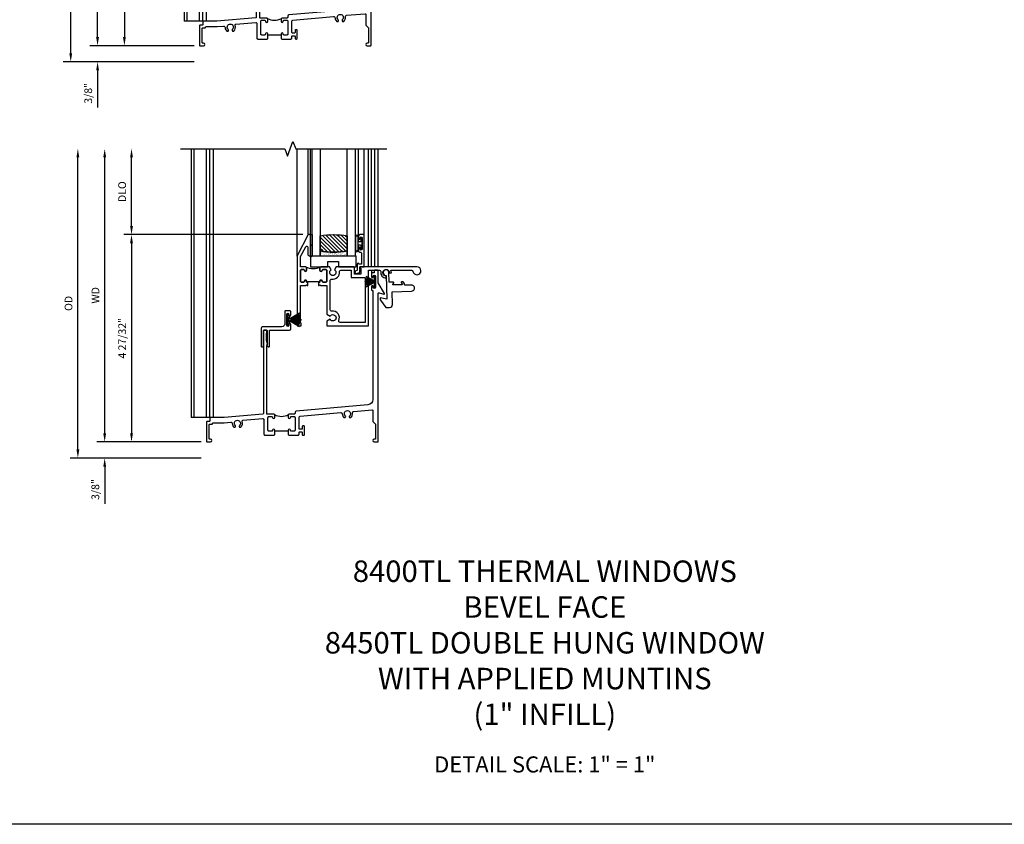
# Model space of a CAD drawing. Units: inches. Extents: x 0 to 83.6, y 0 to 53.3.
# Drawn here: x 28.5 to 51.5, y 0 to 18.7 of the extents above; entities that cross this region are included whole.
import ezdxf

# ---------------------------------------------------------------- set-up
doc = ezdxf.new("R2010")
doc.units = ezdxf.units.IN
doc.header["$MEASUREMENT"] = 0
doc.layers.get('0').update_dxf_attribs({"color": 4})
doc.layers.add('DIME', color=2, linetype='Continuous')
doc.layers.add('FORMAT', color=7, linetype='Continuous')
doc.styles.get("Standard").update_dxf_attribs({"font": 'arial.ttf'})
doc.dimstyles.new('EXT_ON-OFF', dxfattribs={"dimscale": 2, "dimtxt": 0.125, "dimasz": 0.1, "dimexe": 0.09, "dimexo": 0.063, "dimgap": 0.05, "dimtad": 1, "dimdec": 5, "dimzin": 0, "dimdsep": 46, "dimlunit": 4, "dimtxsty": 'Standard', "dimcen": 0, "dimse2": 1, "dimclrd": 256, "dimadec": 0, "dimazin": 0, "dimtfac": 1, "dimtdec": 5, "dimtofl": 0, "dimtmove": 0, "dimatfit": 3, "dimfxl": 1, "dimfrac": 2, "dimtolj": 1, "dimtzin": 0, "dimarcsym": 0})
doc.dimstyles.new('EXT_ON-ON', dxfattribs={"dimscale": 2, "dimtxt": 0.125, "dimasz": 0.1, "dimexe": 0.09, "dimexo": 0.063, "dimgap": 0.05, "dimtad": 1, "dimdec": 5, "dimzin": 0, "dimdsep": 46, "dimlunit": 4, "dimtxsty": 'Standard', "dimcen": 0, "dimclrd": 256, "dimadec": 0, "dimazin": 0, "dimtfac": 1, "dimtdec": 5, "dimtofl": 0, "dimtmove": 0, "dimatfit": 0, "dimfxl": 1, "dimfrac": 2, "dimtolj": 1, "dimtzin": 0, "dimarcsym": 0})
pattern_1 = [(315, (-22.4523, -0.0045), (-0.04419417, -0.04419417), [])]
pattern_2 = [(322.5, (-22.4523, -0.0045), (-0.0018898, -0.05780471), [0, -0.0456, 0, -0.051, 0, -0.04875]), (352.5, (-22.4523, -0.0045), (0.0530933, -0.08466438), [0, -0.0246, 0, -0.0411, 0, -0.01575]), (32.5, (-22.4892, -0.0045), (0.09342426, -0.00016977), [0, -0.015, 0, -0.054, 0, -0.0705]), (42.5, (-22.4892, -0.0045), (0.0901838, -0.02633027), [0, -0.0075, 0, -0.0354, 0, -0.0405])]

# ---------------------------------------------------------------- blocks, each defined once
blk = doc.blocks.new('*D67')
at = {"layer": 'DIME', "lineweight": -2, "transparency": 16777216}
blk.add_line((-2.375, 0.2), (-2.375, 5.55), dxfattribs=at)
at = {"layer": 'DIME', "color": 0, "lineweight": -2, "transparency": 16777216}
blk.add_line((-0.125, 0), (-2.555, 0), dxfattribs=at)
at = {"layer": 'DIME', "transparency": 16777216}
for points in [[(-2.408, 5.55), (-2.342, 5.55), (-2.375, 5.75)], [(-2.408, 0.2), (-2.342, 0.2), (-2.375, 0)]]:
    blk.add_solid(points, dxfattribs=at)
at = {"layer": 'DIME', "color": 0, "transparency": 16777216, "insert": (-2.59, 2.875), "char_height": 0.18, "attachment_point": 5, "rotation": 90}
blk.add_mtext('\\A1;WD', dxfattribs=at)
blk = doc.blocks.new('*D68')
at = {"layer": 'DIME', "color": 0, "lineweight": -2, "transparency": 16777216}
for p, q in [((2.245, 3.75), (-1.93, 3.75)), ((-0.125, 0), (-1.93, 0))]:
    blk.add_line(p, q, dxfattribs=at)
at = {"layer": 'DIME', "lineweight": -2, "transparency": 16777216}
blk.add_line((-1.75, 3.55), (-1.75, 0.2), dxfattribs=at)
at = {"layer": 'DIME', "transparency": 16777216}
for points in [[(-1.783, 3.55), (-1.717, 3.55), (-1.75, 3.75)], [(-1.783, 0.2), (-1.717, 0.2), (-1.75, 0)]]:
    blk.add_solid(points, dxfattribs=at)
at = {"layer": 'DIME', "color": 0, "transparency": 16777216, "insert": (-1.968, 1.875), "char_height": 0.18, "attachment_point": 5, "rotation": 90}
blk.add_mtext('\\A1;3 3/4"', dxfattribs=at)
blk = doc.blocks.new('*D69')
at = {"layer": 'DIME', "lineweight": -2, "transparency": 16777216}
blk.add_line((-1.75, 3.95), (-1.75, 5.55), dxfattribs=at)
at = {"layer": 'DIME', "color": 0, "lineweight": -2, "transparency": 16777216}
blk.add_line((2.245, 3.75), (-1.93, 3.75), dxfattribs=at)
at = {"layer": 'DIME', "transparency": 16777216}
for points in [[(-1.783, 5.55), (-1.717, 5.55), (-1.75, 5.75)], [(-1.783, 3.95), (-1.717, 3.95), (-1.75, 3.75)]]:
    blk.add_solid(points, dxfattribs=at)
at = {"layer": 'DIME', "color": 0, "transparency": 16777216, "insert": (-1.968, 4.75), "char_height": 0.18, "attachment_point": 5, "rotation": 90}
blk.add_mtext('\\A1;DLO', dxfattribs=at)
blk = doc.blocks.new('*D70')
at = {"layer": 'DIME', "lineweight": -2, "transparency": 16777216}
for p, q in [((-2.375, 0.2), (-2.375, 0.4)), ((-2.375, -0.575), (-2.375, -1.441))]:
    blk.add_line(p, q, dxfattribs=at)
at = {"layer": 'DIME', "color": 0, "lineweight": -2, "transparency": 16777216}
for p, q in [((-0.125, 0), (-2.555, 0)), ((-0.125, -0.375), (-2.555, -0.375))]:
    blk.add_line(p, q, dxfattribs=at)
at = {"layer": 'DIME', "transparency": 16777216}
for points in [[(-2.408, 0.2), (-2.342, 0.2), (-2.375, 0)], [(-2.408, -0.575), (-2.342, -0.575), (-2.375, -0.375)]]:
    blk.add_solid(points, dxfattribs=at)
at = {"layer": 'DIME', "color": 0, "transparency": 16777216, "insert": (-2.593, -1.108), "char_height": 0.18, "attachment_point": 5, "rotation": 90}
blk.add_mtext('\\A1;3/8"', dxfattribs=at)
blk = doc.blocks.new('*D71')
at = {"layer": 'DIME', "lineweight": -2, "transparency": 16777216}
blk.add_line((-3, -0.175), (-3, 5.55), dxfattribs=at)
at = {"layer": 'DIME', "color": 0, "lineweight": -2, "transparency": 16777216}
blk.add_line((-0.125, -0.375), (-3.18, -0.375), dxfattribs=at)
at = {"layer": 'DIME', "transparency": 16777216}
for points in [[(-3.033, 5.55), (-2.967, 5.55), (-3, 5.75)], [(-3.033, -0.175), (-2.967, -0.175), (-3, -0.375)]]:
    blk.add_solid(points, dxfattribs=at)
at = {"layer": 'DIME', "color": 0, "transparency": 16777216, "insert": (-3.218, 2.688), "char_height": 0.18, "attachment_point": 5, "rotation": 90}
blk.add_mtext('\\A1;OD', dxfattribs=at)
blk = doc.blocks.new('B245005')
blk.add_lwpolyline([(0.04, -0.36), (0.064, -0.384, 0.198912), (0.078, -0.39), (0.08, -0.39, 0.414214), (0.1, -0.37), (0.1, -0.015, -0.414214), (0.115, 0), (0.568, 0, 0.389503), (0.596, 0.031), (0.596, 0.134, 1), (0.556, 0.134), (0.556, 0.114, -1), (0.506, 0.114), (0.506, 0.374, -1), (0.556, 0.374), (0.556, 0.354, 1), (0.596, 0.354), (0.596, 0.434, 0.414214), (0.581, 0.449), (0.471, 0.449, 0.414214), (0.456, 0.434), (0.456, 0.143, -0.414214), (0.393, 0.08), (-0.058, 0.08, 0.414214), (-0.09, 0.048), (-0.09, -0.37, 0.414214), (-0.07, -0.39), (-0.06, -0.39, 0.414214), (-0.04, -0.37), (-0.04, -0.015, -0.414214), (-0.025, 0), (0.035, 0, -0.414214), (0.05, -0.015), (0.05, -0.301), (0.055, -0.315), (0.04, -0.33), (0.055, -0.345)], format="xyb", close=True)
blk = doc.blocks.new('B245232')
blk.add_line((1.902, 0.249), (1.59, 0.249))
for points in [[(1.902, 0.274), (1.902, 0.171), (1.917, 0.156), (2.13, 0.156, 0.414214), (2.155, 0.181), (2.155, 0.219, -0.414214), (2.17, 0.234), (2.215, 0.234, -0.414214), (2.23, 0.219), (2.23, 0.171, 0.414214), (2.245, 0.156), (2.265, 0.156, 0.414214), (2.28, 0.171), (2.28, 0.359, 0.414214), (2.265, 0.374), (2.245, 0.374, 0.414214), (2.23, 0.359), (2.23, 0.311, -0.414214), (2.215, 0.296), (2.17, 0.296, -0.414214), (2.155, 0.311), (2.155, 0.574, -0.388879), (2.178, 0.599), (3.127, 0.682, -0.429195), (3.161, 0.653, 0.203322), (3.201, 0.567), (3.23, 0.567), (3.24, 0.584, 0.363749), (3.236, 0.603, -2.744137), (3.328, 0.603, 0.363749), (3.324, 0.584), (3.334, 0.567), (3.363, 0.567, 0.249195), (3.402, 0.674, -0.429195), (3.43, 0.709), (3.859, 0.746, -0.440011), (3.875, 0.731), (3.875, 0.478), (3.938, 0.415), (3.938, 0.077, -0.414214), (3.923, 0.062), (3.906, 0.062, 1), (3.906, 0), (3.985, 0, 0.414214), (4, 0.015), (4, 2.399), (4.133, 2.363, 0.668179), (4.144, 2.378), (4, 2.627), (4, 2.905, 0.414214), (3.985, 2.92), (3.922, 2.92, 0.414214), (3.907, 2.905), (3.907, 2.873, -0.414214), (3.892, 2.858), (3.861, 2.858, 0.414214), (3.846, 2.843), (3.846, 2.763, 1), (3.886, 2.763), (3.886, 2.783, -1), (3.936, 2.783), (3.936, 2.523, -1), (3.886, 2.523), (3.886, 2.543, 1), (3.846, 2.543), (3.846, 2.463, 0.414214), (3.861, 2.448), (3.875, 2.448), (3.875, 0.988, -0.388879), (3.761, 0.863), (2.085, 0.717, 0.388879), (2.062, 0.692), (2.062, 0.67, -0.414214), (2.037, 0.645), (1.927, 0.645, 0.414214), (1.902, 0.62), (1.902, 0.57, 1), (1.952, 0.57, -0.415832), (1.977, 0.595), (2.037, 0.595, -0.414214), (2.062, 0.57), (2.062, 0.274, -0.414214), (2.037, 0.249), (1.977, 0.249, -0.414214), (1.952, 0.274, 1)], [(1.59, 0.274, 1), (1.54, 0.274, -0.414214), (1.515, 0.249), (1.455, 0.249, -0.414214), (1.43, 0.274), (1.43, 0.57, -0.414214), (1.455, 0.595), (1.515, 0.595, -0.409265), (1.54, 0.57, 1), (1.59, 0.57), (1.59, 0.62, 0.414214), (1.565, 0.645), (1.415, 0.645, -0.440011), (1.404, 0.655), (1.404, 1.163), (1.419, 1.178), (1.404, 1.193), (1.419, 1.208), (1.404, 1.249), (1.404, 1.271), (1.398, 1.276, -0.198912), (1.394, 1.287), (1.394, 1.439, -0.198912), (1.398, 1.45), (1.404, 1.455), (1.404, 1.508, 0.414214), (1.389, 1.523), (1.339, 1.523, 0.414214), (1.324, 1.508), (1.324, 0.664, -0.388879), (1.31, 0.649), (0.406, 0.57), (0.093, 0.57, 0.414214), (0.078, 0.555), (0.078, 0.492, -0.414214), (0.063, 0.477), (0.015, 0.477, 0.414214), (0, 0.462), (0, 0.015, 0.414214), (0.015, 0), (0.094, 0, 1), (0.094, 0.062), (0.077, 0.062, -0.414214), (0.062, 0.077), (0.062, 0.4, -0.414214), (0.077, 0.415), (0.125, 0.415, 0.414214), (0.14, 0.43, -0.414214), (0.155, 0.445), (0.411, 0.445), (0.563, 0.458, -0.429195), (0.597, 0.428, 0.203322), (0.637, 0.343), (0.666, 0.343), (0.676, 0.359, 0.363749), (0.672, 0.378, -2.744137), (0.764, 0.378, 0.363749), (0.76, 0.359), (0.77, 0.343), (0.799, 0.343, 0.310504), (0.831, 0.476, -0.498271), (0.848, 0.503), (1.31, 0.543, -0.440011), (1.337, 0.518), (1.337, 0.181, 0.414214), (1.362, 0.156), (1.575, 0.156), (1.59, 0.171)]]:
    blk.add_lwpolyline(points, format="xyb", close=True)
blk.add_arc((1.746, 0.928), 0.333, 240.6709, 299.3373)
blk = doc.blocks.new('B20-7181')
at = {"linetype": 'Continuous'}
blk.add_lwpolyline([(0.001, 0.03), (0.156, 0.298), (0.155, 0.299), (0.028, 0.08), (0.136, 0.274, 0.000893), (0.135, 0.275), (0.027, 0.08), (0.132, 0.277, 0.000893), (0.131, 0.277), (0.027, 0.081), (0.127, 0.279, 0.000893), (0.127, 0.279), (0.026, 0.081), (0.123, 0.281, 0.000893), (0.122, 0.282), (0.025, 0.082), (0.119, 0.283, 0.000893), (0.118, 0.284), (0.024, 0.082), (0.114, 0.285, 0.000893), (0.113, 0.286), (0.023, 0.083), (0.11, 0.287, 0.000893), (0.109, 0.288), (0.022, 0.083), (0.105, 0.289, 0.000893), (0.104, 0.29), (0.021, 0.083), (0.101, 0.291, 0.000893), (0.1, 0.291), (0.02, 0.084), (0.096, 0.293, 0.000893), (0.095, 0.293), (0.019, 0.084), (0.092, 0.294, 0.000893), (0.091, 0.295), (0.018, 0.084), (0.087, 0.296, 0.000893), (0.086, 0.296), (0.017, 0.085), (0.082, 0.297, 0.000893), (0.081, 0.298), (0.016, 0.085), (0.078, 0.299, 0.000893), (0.077, 0.299), (0.015, 0.085), (0.073, 0.3, 0.000893), (0.072, 0.3), (0.014, 0.085), (0.068, 0.301, 0.000893), (0.067, 0.302), (0.013, 0.086), (0.063, 0.302, 0.000893), (0.062, 0.303), (0.012, 0.086), (0.059, 0.304, 0.000893), (0.058, 0.304), (0.011, 0.086), (0.054, 0.305, 0.000893), (0.053, 0.305), (0.01, 0.086), (0.049, 0.305, 0.000893), (0.048, 0.306), (0.009, 0.086), (0.044, 0.306, 0.000893), (0.043, 0.306), (0.008, 0.087), (0.039, 0.307, 0.000893), (0.038, 0.307), (0.007, 0.087), (0.035, 0.308, 0.000893), (0.034, 0.308), (0.006, 0.087), (0.03, 0.308, 0.000893), (0.029, 0.308), (0.005, 0.087), (0.025, 0.309, 0.000893), (0.024, 0.309), (0.004, 0.087), (0.02, 0.309, 0.000893), (0.019, 0.309), (0.003, 0.087), (0.015, 0.309, 0.000893), (0.014, 0.309), (0.002, 0.087), (0.01, 0.31, 0.000893), (0.009, 0.31), (0.002, 0.087), (0.005, 0.31, 0.000893), (0.004, 0.31), (0.001, 0.087), (0.001, 0.34), (-0.001, 0.34), (-0.001, 0.087), (-0.004, 0.31, 0.000893), (-0.005, 0.31), (-0.002, 0.087), (-0.009, 0.31, 0.000893), (-0.01, 0.31), (-0.002, 0.087), (-0.014, 0.31, 0.000893), (-0.015, 0.309), (-0.003, 0.087), (-0.019, 0.309, 0.000893), (-0.02, 0.309), (-0.004, 0.087), (-0.024, 0.309, 0.000893), (-0.025, 0.309), (-0.005, 0.087), (-0.029, 0.308, 0.000893), (-0.03, 0.308), (-0.006, 0.087), (-0.034, 0.308, 0.000893), (-0.035, 0.308), (-0.007, 0.087), (-0.038, 0.307, 0.000893), (-0.039, 0.307), (-0.008, 0.087), (-0.043, 0.307, 0.000893), (-0.044, 0.306), (-0.009, 0.086), (-0.048, 0.306, 0.000893), (-0.049, 0.306), (-0.01, 0.086), (-0.053, 0.305, 0.000893), (-0.054, 0.305), (-0.011, 0.086), (-0.058, 0.304, 0.000893), (-0.059, 0.304), (-0.012, 0.086), (-0.062, 0.303, 0.000893), (-0.063, 0.303), (-0.013, 0.086), (-0.067, 0.302, 0.000893), (-0.068, 0.302), (-0.014, 0.085), (-0.072, 0.301, 0.000893), (-0.073, 0.3), (-0.015, 0.085), (-0.077, 0.299, 0.000893), (-0.078, 0.299), (-0.016, 0.085), (-0.081, 0.298, 0.000893), (-0.082, 0.298), (-0.017, 0.085), (-0.086, 0.296, 0.000893), (-0.087, 0.296), (-0.018, 0.084), (-0.091, 0.295, 0.000893), (-0.092, 0.295), (-0.019, 0.084), (-0.095, 0.293, 0.000893), (-0.096, 0.293), (-0.02, 0.084), (-0.1, 0.292, 0.000893), (-0.101, 0.291), (-0.021, 0.083), (-0.104, 0.29, 0.000893), (-0.105, 0.289), (-0.022, 0.083), (-0.109, 0.288, 0.000893), (-0.11, 0.288), (-0.023, 0.083), (-0.113, 0.286, 0.000893), (-0.114, 0.286), (-0.024, 0.082), (-0.118, 0.284, 0.000893), (-0.119, 0.284), (-0.025, 0.082), (-0.122, 0.282, 0.000893), (-0.123, 0.281), (-0.026, 0.081), (-0.127, 0.28, 0.000893), (-0.128, 0.279), (-0.027, 0.081), (-0.131, 0.278, 0.000893), (-0.132, 0.277), (-0.027, 0.08), (-0.135, 0.275, 0.000893), (-0.136, 0.275), (-0.028, 0.08), (-0.155, 0.299), (-0.156, 0.298), (-0.001, 0.03), (-0.135, 0.03), (-0.135, 0), (0.135, 0), (0.135, 0.03), (0.001, 0.03)], format="xyb", dxfattribs=at)
blk = doc.blocks.new('B20-7180')
at = {"linetype": 'Continuous'}
blk.add_lwpolyline([(-0.001, 0.036), (-0.011, 0.22, 0.001136), (-0.012, 0.22), (-0.001, 0.03), (-0.002, 0.03), (-0.023, 0.219, 0.001136), (-0.024, 0.219), (-0.003, 0.03), (-0.004, 0.03), (-0.035, 0.217, 0.001136), (-0.036, 0.217), (-0.005, 0.03), (-0.005, 0.03), (-0.047, 0.215, 0.001136), (-0.048, 0.215), (-0.006, 0.03), (-0.007, 0.03), (-0.059, 0.212, 0.001136), (-0.06, 0.212), (-0.008, 0.03), (-0.009, 0.03), (-0.071, 0.208, 0.001136), (-0.072, 0.208), (-0.01, 0.03), (-0.011, 0.03), (-0.083, 0.204, 0.001136), (-0.083, 0.204), (-0.012, 0.03), (-0.013, 0.03), (-0.094, 0.199, 0.001136), (-0.095, 0.199), (-0.014, 0.03), (-0.015, 0.03), (-0.119, 0.219), (-0.12, 0.219), (-0.016, 0.03), (-0.135, 0.03), (-0.135, 0), (0.135, 0), (0.135, 0.03), (0.017, 0.03), (0.121, 0.219), (0.12, 0.219), (0.016, 0.03), (0.015, 0.03), (0.095, 0.198, 0.001136), (0.095, 0.199), (0.014, 0.03), (0.013, 0.03), (0.084, 0.203, 0.001136), (0.083, 0.204), (0.012, 0.03), (0.011, 0.03), (0.073, 0.208, 0.001136), (0.072, 0.208), (0.01, 0.03), (0.009, 0.03), (0.061, 0.211, 0.001136), (0.06, 0.212), (0.008, 0.03), (0.007, 0.03), (0.049, 0.214, 0.001136), (0.048, 0.215), (0.006, 0.03), (0.006, 0.03), (0.037, 0.217, 0.001136), (0.036, 0.217), (0.005, 0.03), (0.004, 0.03), (0.025, 0.219, 0.001136), (0.024, 0.219), (0.003, 0.03), (0.002, 0.03), (0.013, 0.22, 0.001136), (0.012, 0.22), (0.001, 0.03), (0.001, 0.03), (0.001, 0.25), (-0.001, 0.25)], format="xyb", close=True, dxfattribs=at)
blk = doc.blocks.new('BH-11599')
for points in [[(0.253, 1.017), (0.222, 1.017), (0.222, 1.042, 1), (0.172, 1.042, -0.414214), (0.147, 1.017), (0.105, 1.017, -0.414214), (0.08, 1.042), (0.08, 1.288, -0.414214), (0.105, 1.313), (0.147, 1.313, -0.414214), (0.172, 1.288, 1), (0.222, 1.288), (0.222, 1.344, 0.414214), (0.191, 1.375), (0.08, 1.375), (0.08, 1.612), (0.203, 1.843, -0.781286), (0.25, 1.832), (0.25, 1.675, 0.414214), (0.3, 1.625), (0.312, 1.625), (0.312, 2.125), (0.262, 2.125), (0, 1.632), (0, 0), (0.093, 0), (0.093, 0.062), (0.08, 0.062), (0.08, 0.937), (0.207, 0.937), (0.222, 0.952), (0.237, 0.937), (0.253, 0.937)], [(0.694, 1.288, 0.414214), (0.669, 1.313), (0.609, 1.313, 0.414214), (0.584, 1.288, -1), (0.534, 1.288), (0.534, 1.344, -0.198912), (0.543, 1.366, -0.247882), (0.213, 1.366, -0.198912), (0.222, 1.344), (0.222, 1.288, -1), (0.172, 1.288, 0.414214), (0.147, 1.313), (0.105, 1.313, 0.414214), (0.08, 1.288), (0.08, 1.042, 0.414214), (0.105, 1.017), (0.147, 1.017, 0.414214), (0.172, 1.042, -1), (0.222, 1.042), (0.222, 1.017), (0.253, 1.017), (0.253, 1.032), (0.503, 1.032), (0.503, 1.017), (0.534, 1.017), (0.534, 1.042, -1), (0.584, 1.042, 0.414214), (0.609, 1.017), (0.669, 1.017, 0.414214), (0.694, 1.042)], [(1.669, 1.295), (1.921, 1.295, -0.464153), (1.952, 1.259, 0.464153), (2.075, 1.113), (2.075, 1.163, -2.414214), (2.15, 1.238), (2.2, 1.238, 0.11893), (2.186, 1.295), (2.671, 1.295, -0.372162), (2.702, 1.268, 2.185534), (2.794, 1.375), (1.465, 1.375), (1.465, 1.34), (1.485, 1.34), (1.485, 1.205), (1.34, 1.205), (1.34, 1.344, 0.414214), (1.309, 1.375), (0.91, 1.375), (0.87, 1.306, -3.755482), (0.797, 1.306), (0.757, 1.375), (0.565, 1.375, 0.414214), (0.534, 1.344), (0.534, 1.288, 1), (0.584, 1.288, -0.414214), (0.609, 1.313), (0.669, 1.313, -0.414214), (0.694, 1.288), (0.694, 1.042, -0.414214), (0.669, 1.017), (0.609, 1.017, -0.414214), (0.584, 1.042, 1), (0.534, 1.042), (0.534, 1.017), (0.503, 1.017), (0.503, 0.937), (0.519, 0.937), (0.534, 0.952), (0.549, 0.937), (0.694, 0.937), (0.694, 0.269), (0.77, 0.225, -3.732051), (0.77, 0.151), (0.694, 0.107), (0.694, 0), (1.669, 0)], [(0.774, 1.06, -0.461236), (0.81, 1.09, 0.497991), (0.986, 1.26, -0.449671), (1.017, 1.295), (1.26, 1.295), (1.26, 1.125), (1.589, 1.125), (1.589, 0.08), (1.002, 0.08, -0.54673), (0.973, 0.124, 0.599142), (0.81, 0.34, -0.461236), (0.774, 0.37)]]:
    blk.add_lwpolyline(points, format="xyb", close=True)
blk = doc.blocks.new('B50-1815')
blk.add_lwpolyline([(0.125, 0.447), (0.58, 0.447, -1), (0.58, 0.307), (0.431, 0.307, 0.414214), (0.421, 0.297), (0.421, 0.274), (0.397, 0.232, -0.2673), (0.388, 0.227), (0.354, 0.227, -0.578159), (0.346, 0.242), (0.366, 0.277, 0.578159), (0.357, 0.292), (0.16, 0.292, 0.578159), (0.152, 0.277), (0.172, 0.242, -0.578159), (0.163, 0.227), (0.077, 0.227, 0.414214), (0.067, 0.217), (0.067, 0, -2.410182), (0, 0.067), (0, 0.621), (-0.161, 0.584), (-0.161, 0.619, -0.156843), (-0.155, 0.637), (-0.029, 0.813), (0.055, 0.813, -0.414214), (0.125, 0.743), (0.125, 0.447)], format="xyb")
blk = doc.blocks.new('B127077M1')
for points in [[(-0.085, 0.035), (-0.085, 0.154, 1), (-0.167, 0.154), (-0.167, -0.154, 1), (-0.085, -0.154), (-0.085, -0.035), (-0.045, -0.035, -0.414214), (-0.035, -0.045), (-0.035, -0.12, 1), (-0.005, -0.12), (-0.005, 0.12, 1), (-0.035, 0.12), (-0.035, 0.045, -0.414214), (-0.045, 0.035)], [(-0.105, 0.154), (-0.105, -0.154, -1), (-0.147, -0.154), (-0.147, 0.154, -1)]]:
    blk.add_lwpolyline(points, format="xyb", close=True)
blk = doc.blocks.new('B027339')
blk.add_lwpolyline([(-0.656, -0.25), (-0.656, -0.125), (-0.406, -0.125), (-0.406, -0.25), (0, -0.25), (0, 0), (-1.062, 0), (-1.062, -0.25)], close=True)
blk = doc.blocks.new('B345102')
blk.add_lwpolyline([(-0.031, 0.653, 1), (0.004, 0.653), (0.004, 0.675, -1), (0.054, 0.675), (0.054, 0.415, -1), (0.004, 0.415), (0.004, 0.438, 1), (-0.031, 0.438), (-0.031, 0.371, 0.414214), (0, 0.34), (0.009, 0.34, -0.414214), (0.04, 0.309), (0.04, 0.062), (-0.022, 0.062, 1), (-0.062, 0.062), (-0.062, -0.088), (-0.095, -0.097, 1), (-0.079, -0.157), (0, -0.136), (0, -0.08), (0.01, -0.07), (0, -0.06), (0, 0), (0.102, 0), (0.102, 0.75), (0, 0.75, 0.414214), (-0.031, 0.719)], format="xyb", close=True)
blk = doc.blocks.new('B20-0700M2')
blk.add_lwpolyline([(0, 0), (0.04, 0), (0.04, -0.25), (0, -0.25)], close=True)
blk = doc.blocks.new('S345GT05')
h = blk.add_hatch()
h.set_pattern_fill('ANSI31', color=256, scale=0.5, style=0)
h.set_pattern_definition(pattern_1)
edge = h.paths.add_edge_path()
edge.add_line((0.228, -0.38), (0.228, -0.03))
edge.add_arc((0.54, -1.643), 1.643, 79.0328, 100.9672, ccw=False)
edge.add_line((0.853, -0.03), (0.853, -0.38))
edge.add_arc((0.54, 1.233), 1.643, 259.0328, 280.9672, ccw=False)
h = blk.add_hatch()
h.set_pattern_fill('ANSI31', color=256, scale=0.5, style=0)
h.set_pattern_definition(pattern_1)
edge = h.paths.add_edge_path()
edge.add_line((0.228, -0.38), (0.228, -0.03))
edge.add_arc((0.54, -1.643), 1.643, 79.0328, 100.9672, ccw=False)
edge.add_line((0.853, -0.03), (0.853, -0.38))
edge.add_arc((0.54, 1.233), 1.643, 259.0328, 280.9672, ccw=False)
h = blk.add_hatch()
h.set_pattern_fill('AR-SAND', color=256, scale=0.03, style=0)
h.set_pattern_definition(pattern_2)
edge = h.paths.add_edge_path()
edge.add_line((0.853, -0.38), (0.853, -0.5))
edge.add_line((0.853, -0.5), (0.228, -0.5))
edge.add_line((0.228, -0.5), (0.228, -0.38))
edge.add_arc((0.54, 1.233), 1.643, 259.0328, 280.9672)
h = blk.add_hatch()
h.set_pattern_fill('AR-SAND', color=256, scale=0.03, style=0)
h.set_pattern_definition(pattern_2)
edge = h.paths.add_edge_path()
edge.add_line((0.853, -0.38), (0.853, -0.5))
edge.add_line((0.853, -0.5), (0.228, -0.5))
edge.add_line((0.228, -0.5), (0.228, -0.38))
edge.add_arc((0.54, 1.233), 1.643, 259.0328, 280.9672)
for p, q in [((-0.05, 0), (-0.05, 2)), ((-0.05, 0), (-0.05, 2)), ((0, 0), (0, 2)), ((0, 0), (0, 2)), ((1.122, -0.051), (1.122, 2)), ((1.122, -0.051), (1.122, 2)), ((1.255, 0), (1.255, 2)), ((1.255, 0), (1.255, 2))]:
    blk.add_line(p, q)
for points in [[(0.228, 2), (0.228, -0.5), (0.04, -0.5), (0.04, 2)], [(1.04, 2), (1.04, -0.5), (0.853, -0.5), (0.853, 2)]]:
    blk.add_lwpolyline(points)
for points in [[(0.228, -0.38), (0.228, -0.03, -0.096), (0.853, -0.03), (0.853, -0.38, -0.096)], [(0.228, -0.38), (0.228, -0.03, -0.096), (0.853, -0.03), (0.853, -0.38, -0.096)], [(0, -0.25), (0.04, -0.25), (0.04, -0.5, -1), (0, -0.5)], [(0.853, -0.38), (0.853, -0.5), (0.228, -0.5), (0.228, -0.38, 0.096)], [(0.853, -0.38), (0.853, -0.5), (0.228, -0.5), (0.228, -0.38, 0.096)]]:
    blk.add_lwpolyline(points, format="xyb", close=True)
for name, p in [('B20-0700M2', (0, 0)), ('B345102', (1.153, -0.75)), ('B127077M1', (1.207, -0.205)), ('B027339', (1.062, -0.5))]:
    blk.add_blockref(name, p)
blk = doc.blocks.new('*D72')
at = {"layer": 'DIME', "lineweight": -2, "transparency": 16777216}
blk.add_line((-2.375, 0.2), (-2.375, 6.63), dxfattribs=at)
at = {"layer": 'DIME', "color": 0, "lineweight": -2, "transparency": 16777216}
blk.add_line((-0.125, 0), (-2.555, 0), dxfattribs=at)
at = {"layer": 'DIME', "transparency": 16777216}
for points in [[(-2.408, 6.63), (-2.342, 6.63), (-2.375, 6.83)], [(-2.408, 0.2), (-2.342, 0.2), (-2.375, 0)]]:
    blk.add_solid(points, dxfattribs=at)
at = {"layer": 'DIME', "color": 0, "transparency": 16777216, "insert": (-2.59, 3.415), "char_height": 0.18, "attachment_point": 5, "rotation": 90}
blk.add_mtext('\\A1;WD', dxfattribs=at)
blk = doc.blocks.new('*D73')
at = {"layer": 'DIME', "color": 0, "lineweight": -2, "transparency": 16777216}
for p, q in [((2.245, 4.83), (-1.93, 4.83)), ((-0.125, 0), (-1.93, 0))]:
    blk.add_line(p, q, dxfattribs=at)
at = {"layer": 'DIME', "lineweight": -2, "transparency": 16777216}
blk.add_line((-1.75, 4.63), (-1.75, 0.2), dxfattribs=at)
at = {"layer": 'DIME', "transparency": 16777216}
for points in [[(-1.783, 4.63), (-1.717, 4.63), (-1.75, 4.83)], [(-1.783, 0.2), (-1.717, 0.2), (-1.75, 0)]]:
    blk.add_solid(points, dxfattribs=at)
at = {"layer": 'DIME', "color": 0, "transparency": 16777216, "insert": (-1.968, 2.415), "char_height": 0.18, "attachment_point": 5, "rotation": 90}
blk.add_mtext('\\A1;4 27/32"', dxfattribs=at)
blk = doc.blocks.new('*D74')
at = {"layer": 'DIME', "lineweight": -2, "transparency": 16777216}
blk.add_line((-1.75, 5.03), (-1.75, 6.63), dxfattribs=at)
at = {"layer": 'DIME', "color": 0, "lineweight": -2, "transparency": 16777216}
blk.add_line((2.245, 4.83), (-1.93, 4.83), dxfattribs=at)
at = {"layer": 'DIME', "transparency": 16777216}
for points in [[(-1.783, 6.63), (-1.717, 6.63), (-1.75, 6.83)], [(-1.783, 5.03), (-1.717, 5.03), (-1.75, 4.83)]]:
    blk.add_solid(points, dxfattribs=at)
at = {"layer": 'DIME', "color": 0, "transparency": 16777216, "insert": (-1.968, 5.83), "char_height": 0.18, "attachment_point": 5, "rotation": 90}
blk.add_mtext('\\A1;DLO', dxfattribs=at)
blk = doc.blocks.new('*D75')
at = {"layer": 'DIME', "lineweight": -2, "transparency": 16777216}
for p, q in [((-2.375, 0.2), (-2.375, 0.4)), ((-2.375, -0.575), (-2.375, -1.441))]:
    blk.add_line(p, q, dxfattribs=at)
at = {"layer": 'DIME', "color": 0, "lineweight": -2, "transparency": 16777216}
for p, q in [((-0.125, 0), (-2.555, 0)), ((-0.125, -0.375), (-2.555, -0.375))]:
    blk.add_line(p, q, dxfattribs=at)
at = {"layer": 'DIME', "transparency": 16777216}
for points in [[(-2.408, 0.2), (-2.342, 0.2), (-2.375, 0)], [(-2.408, -0.575), (-2.342, -0.575), (-2.375, -0.375)]]:
    blk.add_solid(points, dxfattribs=at)
at = {"layer": 'DIME', "color": 0, "transparency": 16777216, "insert": (-2.593, -1.108), "char_height": 0.18, "attachment_point": 5, "rotation": 90}
blk.add_mtext('\\A1;3/8"', dxfattribs=at)
blk = doc.blocks.new('*D76')
at = {"layer": 'DIME', "lineweight": -2, "transparency": 16777216}
blk.add_line((-3, -0.175), (-3, 6.63), dxfattribs=at)
at = {"layer": 'DIME', "color": 0, "lineweight": -2, "transparency": 16777216}
blk.add_line((-0.125, -0.375), (-3.18, -0.375), dxfattribs=at)
at = {"layer": 'DIME', "transparency": 16777216}
for points in [[(-3.033, 6.63), (-2.967, 6.63), (-3, 6.83)], [(-3.033, -0.175), (-2.967, -0.175), (-3, -0.375)]]:
    blk.add_solid(points, dxfattribs=at)
at = {"layer": 'DIME', "color": 0, "transparency": 16777216, "insert": (-3.218, 3.227), "char_height": 0.18, "attachment_point": 5, "rotation": 90}
blk.add_mtext('\\A1;OD', dxfattribs=at)
blk = doc.blocks.new('B245233')
blk.add_line((1.902, 0.249), (1.59, 0.249))
for points in [[(1.902, 0.171), (1.917, 0.156), (2.13, 0.156, 0.414214), (2.155, 0.181), (2.155, 0.219, -0.414214), (2.17, 0.234), (2.215, 0.234, -0.414214), (2.23, 0.219), (2.23, 0.171, 0.414214), (2.245, 0.156), (2.265, 0.156, 0.414214), (2.28, 0.171), (2.28, 0.359, 0.414214), (2.265, 0.374), (2.245, 0.374, 0.414214), (2.23, 0.359), (2.23, 0.311, -0.414214), (2.215, 0.296), (2.17, 0.296, -0.414214), (2.155, 0.311), (2.155, 0.574, -0.388879), (2.178, 0.599), (3.127, 0.682, -0.429195), (3.161, 0.653, 0.203322), (3.201, 0.567), (3.23, 0.567), (3.24, 0.584, 0.363749), (3.236, 0.603, -2.744137), (3.328, 0.603, 0.363749), (3.324, 0.584), (3.334, 0.567), (3.363, 0.567, 0.249195), (3.402, 0.674, -0.429195), (3.43, 0.709), (3.859, 0.746, -0.440011), (3.875, 0.731), (3.875, 0.478), (3.938, 0.415), (3.938, 0.077, -0.414214), (3.923, 0.062), (3.906, 0.062, 1), (3.906, 0), (3.985, 0, 0.414214), (4, 0.015), (4, 3.459), (4, 3.459, -0.493145), (4.019, 3.474), (4.133, 3.443, 0.668179), (4.144, 3.458), (4, 3.707), (4, 3.985, 0.414214), (3.985, 4), (3.922, 4, 0.414214), (3.907, 3.985), (3.907, 3.953, -0.414214), (3.892, 3.938), (3.861, 3.938, 0.414214), (3.846, 3.923), (3.846, 3.843, 1), (3.886, 3.843), (3.886, 3.863, -1), (3.936, 3.863), (3.936, 3.603, -1), (3.886, 3.603), (3.886, 3.623, 1), (3.846, 3.623), (3.846, 3.543, 0.414214), (3.861, 3.528), (3.875, 3.528), (3.875, 0.988, -0.388879), (3.761, 0.863), (2.085, 0.717, 0.388879), (2.062, 0.692), (2.062, 0.67, -0.414214), (2.037, 0.645), (1.927, 0.645, 0.414214), (1.902, 0.62), (1.902, 0.57, 1), (1.952, 0.57, -0.415832), (1.977, 0.595), (2.037, 0.595, -0.414214), (2.062, 0.57), (2.062, 0.274, -0.414214), (2.037, 0.249), (1.977, 0.249, -0.414214), (1.952, 0.274, 1), (1.902, 0.274)], [(1.59, 0.274, 1), (1.54, 0.274, -0.414214), (1.515, 0.249), (1.455, 0.249, -0.414214), (1.43, 0.274), (1.43, 0.57, -0.414214), (1.455, 0.595), (1.515, 0.595, -0.409265), (1.54, 0.57, 1), (1.59, 0.57), (1.59, 0.62, 0.414214), (1.565, 0.645), (1.415, 0.645, -0.440011), (1.404, 0.655), (1.404, 2.243), (1.419, 2.258), (1.404, 2.273), (1.419, 2.288), (1.404, 2.329), (1.404, 2.351), (1.398, 2.356, -0.198912), (1.394, 2.367), (1.394, 2.519, -0.198912), (1.398, 2.53), (1.404, 2.535), (1.404, 2.588, 0.414214), (1.389, 2.603), (1.339, 2.603, 0.414214), (1.324, 2.588), (1.324, 0.664, -0.388879), (1.31, 0.649), (0.406, 0.57), (0.093, 0.57, 0.414214), (0.078, 0.555), (0.078, 0.492, -0.414214), (0.063, 0.477), (0.015, 0.477, 0.414214), (0, 0.462), (0, 0.015, 0.414214), (0.015, 0), (0.094, 0, 1), (0.094, 0.062), (0.077, 0.062, -0.414214), (0.062, 0.077), (0.062, 0.4, -0.414214), (0.077, 0.415), (0.125, 0.415, 0.414214), (0.14, 0.43, -0.414214), (0.155, 0.445), (0.411, 0.445), (0.563, 0.458, -0.429195), (0.597, 0.428, 0.203322), (0.637, 0.343), (0.666, 0.343), (0.676, 0.359, 0.363749), (0.672, 0.378, -2.744137), (0.764, 0.378, 0.363749), (0.76, 0.359), (0.77, 0.343), (0.799, 0.343, 0.310504), (0.831, 0.476, -0.498271), (0.848, 0.503), (1.31, 0.543, -0.440011), (1.337, 0.518), (1.337, 0.181, 0.414214), (1.362, 0.156), (1.575, 0.156), (1.59, 0.171)]]:
    blk.add_lwpolyline(points, format="xyb", close=True)
blk.add_arc((1.746, 0.929), 0.334, 240.7111, 299.2889)
blk = doc.blocks.new('S345HS05KCADS')
for p, q in [((-0.359, 5.75), (-0.359, 0.569702)), ((-0.297, 5.75), (-0.297, 0.569702)), ((0.000056, 0.569702), (0.000056, 5.75)), ((0.077056, 0.569702), (0.077056, 5.75)), ((0.155, 5.75), (0.155, 0.569702)), ((2.108448, 3.25725), (2.108448, 5.75)), ((3.777395, 5.75), (3.777395, 3)), ((3.846, 3), (3.846, 5.75)), ((3.846, 3), (3.846, 5.75)), ((3.922, 5.75), (3.922, 3)), ((4, 3), (4, 5.75)), ((4, 3), (4, 5.75)), ((3.846, 2.92), (3.846, 2.843)), ((3.907, 2.905), (3.907, 2.92)), ((4, 2.905), (4, 2.918232)), ((1.8999, 1.767501), (1.957322, 1.867003)), ((1.8999, 1.7665), (1.957322, 1.666997)), ((0.093, 0.569702), (-0.359, 0.569702))]:
    blk.add_line(p, q)
blk.add_lwpolyline([(-0.609, 5.75), (1.826078, 5.75), (1.888578, 5.578283), (2.013578, 5.921717), (2.076078, 5.75), (4.201078, 5.75)])
for name, p in [('S345GT05', (2.420448, 3.75)), ('BH-11599', (2.108448, 1.625)), ('B245232', (0, 0)), ('B245005', (1.364, 1.523251))]:
    blk.add_blockref(name, p)
for name, p, rotation in [('B20-7180', (3.936, 2.653), 90), ('B20-7181', (1.87, 1.767), 270)]:
    blk.add_blockref(name, p, dxfattribs=dict(rotation=rotation))
at = {"xscale": -1, "rotation": 181.9036597749492}
blk.add_blockref('B50-1815', (4.183448, 2.863), dxfattribs=at)
at = {"layer": 'DIME'}
for base, p1, text, picture, middle in [((-3, 5.75), (0, -0.375), 'OD', '*D71', (-3.218131, 2.6875)), ((-2.375, 5.75), (0, 0), 'WD', '*D67', (-2.59, 2.875)), ((-1.75, 5.75), (2.370448, 3.75), 'DLO', '*D69', (-1.968131, 4.75))]:
    dim = blk.add_linear_dim(base=base, p1=p1, p2=(-0.609, 5.75), angle=270, text=text, dimstyle='EXT_ON-OFF', dxfattribs=at)
    dim.commit()
    dim.dimension.update_dxf_attribs({"geometry": picture, "text_midpoint": middle})
for base, p1, p2, picture, middle in [((-1.75, 0), (2.370448, 3.75), (0, 0), '*D68', (-1.968131, 1.875)), ((-2.375, -0.375), (0, 0), (0, -0.375), '*D70', (-2.593131, -1.10824))]:
    dim = blk.add_linear_dim(base=base, p1=p1, p2=p2, angle=270, dimstyle='EXT_ON-ON', dxfattribs=at)
    dim.commit()
    dim.dimension.update_dxf_attribs({"geometry": picture, "text_midpoint": middle})
blk = doc.blocks.new('S345HS07KCADS')
for p, q in [((-0.359, 6.83), (-0.359, 0.569702)), ((-0.297, 6.83), (-0.297, 0.569702)), ((0.000056, 0.569702), (0.000056, 6.83)), ((0.077056, 0.569702), (0.077056, 6.83)), ((0.155, 6.83), (0.155, 0.569702)), ((2.108448, 4.328082), (2.108448, 6.83)), ((3.777395, 4.08), (3.777395, 6.83)), ((3.846, 4.08), (3.846, 6.83)), ((3.846, 4.08), (3.846, 6.83)), ((3.922, 4.08), (3.922, 6.83)), ((4, 4.08), (4, 6.83)), ((4, 4.08), (4, 6.83)), ((3.846, 4), (3.846, 3.923)), ((3.907, 3.985), (3.907, 4)), ((4, 3.985), (4, 4)), ((1.8999, 2.847501), (1.957322, 2.947003)), ((1.8999, 2.8465), (1.957322, 2.746997)), ((0.155, 0.569702), (-0.359, 0.569702))]:
    blk.add_line(p, q)
blk.add_lwpolyline([(-0.609, 6.83), (1.826078, 6.83), (1.888578, 6.658283), (2.013578, 7.001717), (2.076078, 6.83), (4.201078, 6.83)])
for name, p in [('S345GT05', (2.420448, 4.83)), ('BH-11599', (2.108448, 2.705)), ('B245233', (0, 0)), ('B245005', (1.364, 2.603251))]:
    blk.add_blockref(name, p)
at = {"xscale": -1, "rotation": 181.9036597749492}
blk.add_blockref('B50-1815', (4.183448, 3.943), dxfattribs=at)
for name, p, rotation in [('B20-7180', (3.936, 3.733), 90), ('B20-7181', (1.87, 2.847), 270)]:
    blk.add_blockref(name, p, dxfattribs=dict(rotation=rotation))
at = {"layer": 'DIME'}
for base, p1, text, picture, middle in [((-3, 6.83), (0, -0.375), 'OD', '*D76', (-3.218131, 3.2275)), ((-2.375, 6.83), (0, 0), 'WD', '*D72', (-2.59, 3.415)), ((-1.75, 6.83), (2.370448, 4.83), 'DLO', '*D74', (-1.968131, 5.83))]:
    dim = blk.add_linear_dim(base=base, p1=p1, p2=(-0.609, 6.83), angle=270, text=text, dimstyle='EXT_ON-OFF', dxfattribs=at)
    dim.commit()
    dim.dimension.update_dxf_attribs({"geometry": picture, "text_midpoint": middle})
for base, p1, p2, picture, middle in [((-1.75, 0), (2.370448, 4.83), (0, 0), '*D73', (-1.968131, 2.415)), ((-2.375, -0.375), (0, 0), (0, -0.375), '*D75', (-2.593131, -1.10824))]:
    dim = blk.add_linear_dim(base=base, p1=p1, p2=p2, angle=270, dimstyle='EXT_ON-ON', dxfattribs=at)
    dim.commit()
    dim.dimension.update_dxf_attribs({"geometry": picture, "text_midpoint": middle})

msp = doc.modelspace()

# ---------------------------------------------------------------- linework, layer by layer
at = {"layer": 'FORMAT'}
msp.add_lwpolyline([(83.568723, 0), (0, 0), (0, 53.289396)], dxfattribs=at)

# ---------------------------------------------------------------- block references
for name, p in [('S345HS05KCADS', (32.731207, 18.137898)), ('S345HS07KCADS', (32.897246, 8.908023))]:
    msp.add_blockref(name, p)

# ---------------------------------------------------------------- texts
at = {"color": 2, "attachment_point": 2}
for s, insert, char_height, width in [('8400TL THERMAL WINDOWS \\P BEVEL FACE\\P8450TL DOUBLE HUNG WINDOW\\PWITH APPLIED MUNTINS\\P(1" INFILL)', (40.780201, 6.145625), 0.5, 16.53637522), ('DETAIL SCALE: 1" = 1"', (40.780201, 1.581868), 0.375, 9.6875)]:
    msp.add_mtext(s, dxfattribs=dict(at, insert=insert, char_height=char_height, width=width))

doc.saveas('drawing.dxf')
